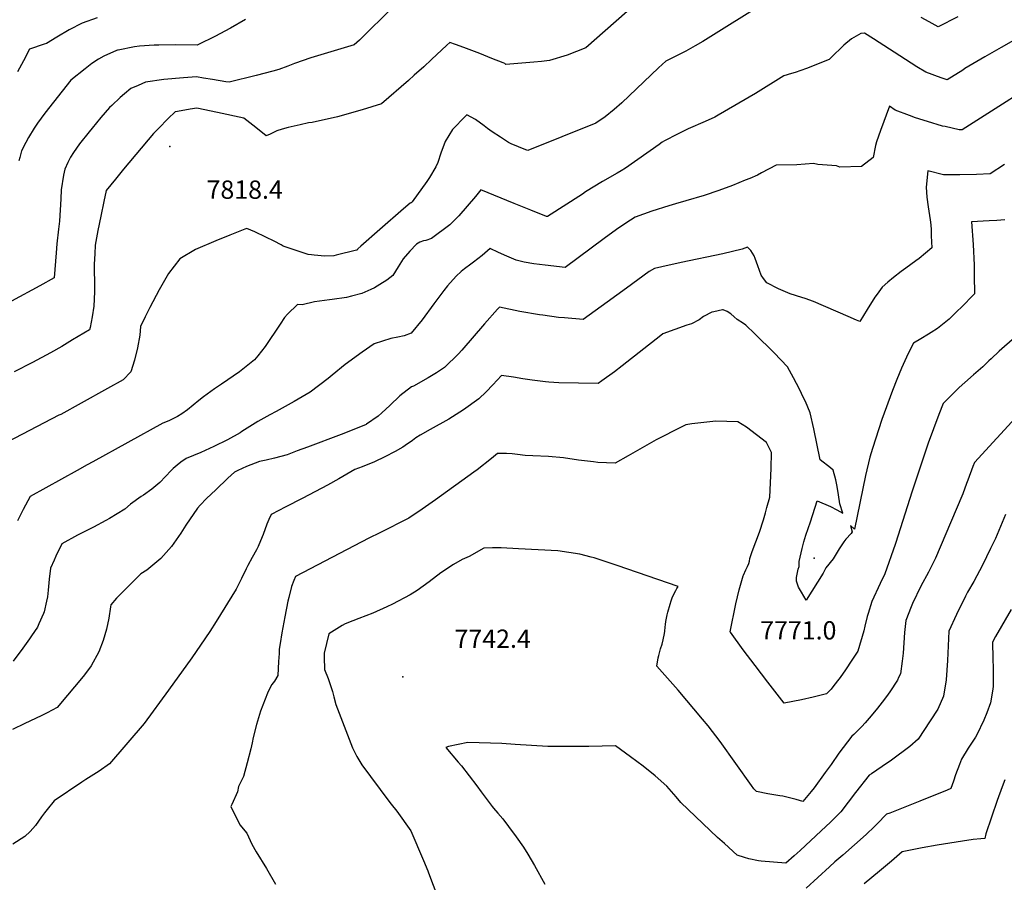
# Model space of a CAD drawing. Units: inches. Extents: x 2561689 to 2567357, y 1534978 to 1540463.
# Drawn here: x 2565353 to 2566283, y 1538835 to 1539650 of the extents above; entities that cross this region are included whole.
import ezdxf
from ezdxf.enums import TextEntityAlignment as Align

# ---------------------------------------------------------------- set-up
doc = ezdxf.new("R2010")
doc.units = ezdxf.units.IN
doc.header["$MEASUREMENT"] = 0
doc.layers.add('tile_2645_06_contour_10ft', color=235, linetype='Continuous')
doc.layers.add('tile_2645_06_spot_elev', color=45, linetype='Continuous')
doc.styles.add('Arial', font='arial.ttf')

msp = doc.modelspace()

# ---------------------------------------------------------------- linework, layer by layer
at = {"layer": 'tile_2645_06_contour_10ft'}
for points, elevation in [([(2566060.5, 1539667.75), (2565998.64, 1539629.11), (2565991.35, 1539624.89), (2565982.62, 1539619.9), (2565980.11, 1539618.62), (2565976.32, 1539616.7), (2565971.79, 1539614.53), (2565963.48, 1539610.46), (2565956.7, 1539604.08), (2565921.96, 1539571.2), (2565914.68, 1539564.76), (2565906.28, 1539557.84), (2565897.4, 1539552.04), (2565833.1, 1539526.2), (2565831.22, 1539526.95), (2565817.56, 1539532.56), (2565815.05, 1539533.6), (2565807.34, 1539538.69), (2565799.72, 1539543.91), (2565795.2, 1539547.02), (2565791.97, 1539549.6), (2565783.79, 1539555.53), (2565775.78, 1539559.86), (2565774.32, 1539558.45), (2565762.09, 1539546), (2565755.29, 1539534.84), (2565750.98, 1539523.6), (2565748.27, 1539514.77), (2565746.24, 1539510.74), (2565740.53, 1539500.58), (2565737.82, 1539496.83), (2565723.92, 1539477.72), (2565723.14, 1539476.95), (2565722.81, 1539476.69), (2565722.1, 1539476.4), (2565715.77, 1539471.01), (2565693.43, 1539451.58), (2565675.54, 1539435.99), (2565672.78, 1539433.39), (2565672.03, 1539432.27), (2565671.43, 1539431.98), (2565652.25, 1539427.3), (2565650.18, 1539426.81), (2565641.51, 1539426.59), (2565631.4, 1539427.39), (2565629, 1539427.61), (2565625.71, 1539428.14), (2565602.27, 1539436.03), (2565600.36, 1539437.03), (2565593.59, 1539440.72), (2565585.86, 1539444.49), (2565575.54, 1539449.33), (2565567.98, 1539452.64), (2565566.09, 1539451.93), (2565551.81, 1539446.23), (2565538.51, 1539440.82), (2565519.38, 1539432.68), (2565504.48, 1539423.84), (2565493.99, 1539410.2), (2565485.19, 1539394.62), (2565476.23, 1539377.88), (2565471.77, 1539369.1), (2565467.39, 1539360.2), (2565466.75, 1539352.03), (2565464.66, 1539339.94), (2565461.87, 1539328.34), (2565458.44, 1539317.17), (2565451.17, 1539309.79), (2565436.39, 1539301.54), (2565411.35, 1539287.62), (2565392.1, 1539277.11), (2565390.42, 1539276.24), (2565334.84, 1539247.31)], 7810), ([(2565706.17, 1539661.88), (2565674.32, 1539630.33), (2565669.13, 1539625.88), (2565628.34, 1539613.61), (2565612.85, 1539608.38), (2565606.68, 1539605.91), (2565597.94, 1539602.55), (2565592.32, 1539601.08), (2565576.79, 1539597.13), (2565551.03, 1539590.58), (2565548.06, 1539591.04), (2565535.3, 1539593.08), (2565527.08, 1539594.58), (2565520.28, 1539595.8), (2565508.06, 1539594.87), (2565489.57, 1539593.37), (2565472.03, 1539590.61), (2565465.3, 1539587.68), (2565458.33, 1539584.59), (2565452.17, 1539579.75), (2565448.18, 1539576.09), (2565440.27, 1539568.8), (2565438.22, 1539566.89), (2565434.09, 1539562.15), (2565430.05, 1539557.39), (2565421.76, 1539547.21), (2565419.01, 1539543.79), (2565409.91, 1539532.44), (2565404.24, 1539524.25), (2565401.39, 1539519.9), (2565398.91, 1539514.83), (2565395.91, 1539508.45), (2565394.79, 1539502.89), (2565392.43, 1539489.1), (2565392.18, 1539480.65), (2565391.08, 1539459.53), (2565390.06, 1539451.88), (2565388.4, 1539438.03), (2565387.82, 1539429.44), (2565385.86, 1539405.88), (2565372.26, 1539398.49), (2565345.69, 1539384.11)], 7830), ([(2565935.04, 1539664.2), (2565887.93, 1539623.25), (2565870.54, 1539616.15), (2565853.69, 1539611.16), (2565846.25, 1539610.13), (2565839.04, 1539609.44), (2565812.59, 1539607.27), (2565811.41, 1539608.2), (2565809.96, 1539608.87), (2565799.21, 1539613.17), (2565787.89, 1539617.65), (2565772.66, 1539623.33), (2565764.99, 1539626.19), (2565759.43, 1539628.25), (2565756.77, 1539625.75), (2565742.14, 1539612.01), (2565734.98, 1539605.08), (2565725.99, 1539597.16), (2565720.56, 1539592.4), (2565695.02, 1539570.36), (2565676.85, 1539564.53), (2565653.34, 1539558.03), (2565629.49, 1539552.53), (2565626.22, 1539552.25), (2565618.12, 1539550.44), (2565607.02, 1539547.95), (2565601.12, 1539546.4), (2565596.25, 1539544.76), (2565589.78, 1539541.77), (2565586.17, 1539540.11), (2565576.35, 1539547.86), (2565564.88, 1539556.77), (2565540.26, 1539562.16), (2565520.61, 1539566.23), (2565514.5, 1539565.22), (2565502.41, 1539563.13), (2565500.19, 1539562.74), (2565493.67, 1539556.31), (2565484.33, 1539546.96), (2565479.66, 1539542.28), (2565451.44, 1539508.66), (2565443.75, 1539499.26), (2565434.9, 1539488.32), (2565432.72, 1539478.17), (2565429.93, 1539464.35), (2565427.25, 1539450.54), (2565424.68, 1539436.71), (2565424.24, 1539428.73), (2565424, 1539423.86), (2565423.74, 1539418.56), (2565423.91, 1539396.34), (2565423.85, 1539392.86), (2565423.5, 1539379.23), (2565421.9, 1539369.04), (2565419.82, 1539358.98), (2565419.24, 1539356.78), (2565403.26, 1539347.34), (2565393.02, 1539341.29), (2565382.5, 1539335.21), (2565365.34, 1539325.99), (2565347.99, 1539317.14)], 7820), ([(2565426.45, 1539651.31), (2565412.45, 1539646.36), (2565400.18, 1539640), (2565388.52, 1539633.19), (2565378.55, 1539627.3), (2565376.55, 1539626.63), (2565362.6, 1539621.75), (2565356.78, 1539610.91), (2565351.21, 1539600.52)], 7850), ([(2565566.63, 1539649.7), (2565552.42, 1539641.66), (2565537.68, 1539633.79), (2565522.16, 1539626.16), (2565520.9, 1539625.73), (2565500.68, 1539625.9), (2565484.69, 1539625.77), (2565480.48, 1539625.67), (2565466.56, 1539624.67), (2565461.91, 1539624.19), (2565446.21, 1539621.03), (2565445.93, 1539620.97), (2565445.73, 1539620.91), (2565444.88, 1539620.54), (2565432.71, 1539615.24), (2565427.82, 1539612.3), (2565421.58, 1539608.2), (2565415.04, 1539603.14), (2565401.61, 1539592.44), (2565377.07, 1539561.57), (2565370.15, 1539551.99), (2565366.88, 1539547.15), (2565361.66, 1539538.39), (2565359.26, 1539533.9), (2565355.01, 1539525.75), (2565353.36, 1539519.59), (2565352.68, 1539516.33)], 7840), ([(2566239.25, 1539652.5), (2566220.79, 1539642.9), (2566212.21, 1539647.67), (2566204.69, 1539651.86)], 7810), ([(2566298.67, 1539633.82), (2566280.27, 1539623.31), (2566264.83, 1539614.51), (2566245.98, 1539603.45), (2566244, 1539602.17), (2566229.39, 1539592.92), (2566223.57, 1539594.78), (2566209.18, 1539600.02), (2566200.78, 1539605.19), (2566184.46, 1539615.65), (2566159.86, 1539631.73), (2566151.28, 1539637.04), (2566147.76, 1539636.65), (2566139.07, 1539631.71), (2566131.56, 1539625.72), (2566119.32, 1539613.68), (2566118.2, 1539612.53), (2566117.98, 1539612.11), (2566096.42, 1539603.69), (2566085.74, 1539599.89), (2566082.23, 1539598.82), (2566075.05, 1539596.6), (2566048.24, 1539579.97), (2566012.93, 1539559.43), (2566009.81, 1539557.73), (2566000.61, 1539553.47), (2565984.65, 1539546.56), (2565980.34, 1539544.47), (2565974.47, 1539541.53), (2565962.26, 1539535.28), (2565960.2, 1539533.91), (2565957.31, 1539531.79), (2565925.4, 1539509.66), (2565921.53, 1539507.02), (2565917.68, 1539504.73), (2565903.88, 1539496.82), (2565887.86, 1539487.05), (2565884.81, 1539485.06), (2565851.7, 1539463.89), (2565851.04, 1539463.98), (2565835.95, 1539469.81), (2565820.32, 1539476.03), (2565788.97, 1539488.97), (2565783.71, 1539482.65), (2565767.94, 1539464.66), (2565759.54, 1539455.97), (2565742.14, 1539443.1), (2565736.81, 1539441.29), (2565734.75, 1539441.08), (2565731.4, 1539439.62), (2565728.04, 1539437.63), (2565721.85, 1539431.08), (2565715.55, 1539423.9), (2565710.94, 1539416.29), (2565705.79, 1539408.33), (2565699.99, 1539403.75), (2565693.58, 1539399.6), (2565688.35, 1539396.63), (2565685.01, 1539395.02), (2565676.53, 1539391.21), (2565666.86, 1539388.63), (2565662, 1539387.42), (2565648.58, 1539385.51), (2565645.91, 1539385.14), (2565631.8, 1539383.4), (2565620.17, 1539380.64), (2565615.75, 1539380.88), (2565606.26, 1539371.69), (2565603.41, 1539368.68), (2565599.21, 1539362.3), (2565585.07, 1539341.27), (2565578.28, 1539332.29), (2565575.15, 1539328.46), (2565560.88, 1539317.18), (2565543.96, 1539305.5), (2565537.25, 1539301.08), (2565527.04, 1539293.82), (2565522.53, 1539290.32), (2565511.81, 1539281.4), (2565506.43, 1539277.6), (2565502.29, 1539274.97), (2565494.07, 1539271.09), (2565488.59, 1539268.66), (2565422.29, 1539232.28), (2565416.97, 1539229.36), (2565407.5, 1539224.11), (2565363.19, 1539199.52), (2565356.58, 1539187.3), (2565351.14, 1539176.74)], 7800), ([(2566334.34, 1539603.6), (2566243.41, 1539545.55), (2566240.76, 1539545.61), (2566227.5, 1539548.72), (2566224.96, 1539549.32), (2566210.74, 1539553.44), (2566199.53, 1539557.11), (2566193.67, 1539559.12), (2566180.04, 1539564.2), (2566174.76, 1539567.91), (2566166.27, 1539545.1), (2566162.48, 1539534.23), (2566161.75, 1539530.78), (2566159.42, 1539519.73), (2566148.47, 1539511.13), (2566127.78, 1539510.49), (2566124.87, 1539511.76), (2566107.17, 1539512.87), (2566103.02, 1539513.96), (2566087.33, 1539512.56), (2566067.9, 1539512.44), (2566054.08, 1539505.02), (2566050.25, 1539502.96), (2566043.03, 1539499.9), (2566038.6, 1539498.04), (2566026.69, 1539493.27), (2566013.79, 1539488.49), (2565999.88, 1539483.75), (2565982.58, 1539478.62), (2565972.69, 1539475.82), (2565966.48, 1539473.92), (2565950.44, 1539468.98), (2565934.58, 1539463.39), (2565925.84, 1539457.55), (2565917.14, 1539451.54), (2565905.19, 1539443.02), (2565868.64, 1539415.73), (2565849.64, 1539417.86), (2565838.78, 1539419.2), (2565829.82, 1539420.67), (2565822.15, 1539422.81), (2565813.31, 1539426.41), (2565805.64, 1539430.06), (2565797.76, 1539433.58), (2565790.18, 1539426.98), (2565781.83, 1539420.65), (2565779.48, 1539418.95), (2565773.39, 1539414.38), (2565770.31, 1539411.84), (2565765.6, 1539407.61), (2565757.52, 1539398.4), (2565753.81, 1539394.04), (2565744.49, 1539381.53), (2565733.37, 1539366.31), (2565723.02, 1539353.83), (2565716.45, 1539351.2), (2565710.51, 1539349.97), (2565703.95, 1539348.63), (2565695.89, 1539346.31), (2565688.18, 1539343.59), (2565676.71, 1539335.73), (2565660.89, 1539324.22), (2565648.45, 1539314.2), (2565644.66, 1539311.03), (2565627.76, 1539298.23), (2565612.7, 1539289.18), (2565595.6, 1539279.88), (2565589.51, 1539276.81), (2565578.18, 1539270.52), (2565573.18, 1539267.34), (2565563.19, 1539260.97), (2565561.52, 1539259.72), (2565549.64, 1539253.02), (2565536.67, 1539246.81), (2565524.54, 1539241.16), (2565510.56, 1539235.54), (2565505.64, 1539231.98), (2565502.19, 1539229.32), (2565498.29, 1539225.88), (2565496.33, 1539224), (2565491.02, 1539218.34), (2565485.66, 1539212.71), (2565478.12, 1539206.65), (2565470.2, 1539200.99), (2565467.92, 1539199.5), (2565458.1, 1539192.32), (2565452.7, 1539187.68), (2565438.03, 1539178.85), (2565434.68, 1539177.01), (2565423.17, 1539170.74), (2565408.08, 1539162.97), (2565393.09, 1539155.05), (2565387.55, 1539143.34), (2565385.75, 1539139.42), (2565382.45, 1539131.96), (2565381.1, 1539121.61), (2565380.18, 1539111.28), (2565379.52, 1539104.84), (2565378.76, 1539100.93), (2565376.43, 1539090.57), (2565375.91, 1539089.03), (2565371.57, 1539079.37), (2565370, 1539076.35), (2565364.63, 1539067.91), (2565362.74, 1539065.16), (2565356.16, 1539056.29), (2565347.06, 1539044.06)], 7790), ([(2566283.31, 1539512.99), (2566269.91, 1539504.06), (2566256.93, 1539503.55), (2566241.36, 1539503.21), (2566225.96, 1539503.38), (2566211.02, 1539506.97), (2566209.45, 1539491.7), (2566210.17, 1539482.08), (2566211.41, 1539472.95), (2566211.98, 1539468.83), (2566213.16, 1539460.77), (2566213.81, 1539456.16), (2566214.06, 1539451.17), (2566214.32, 1539445.52), (2566214.76, 1539434.17), (2566202.82, 1539424.28), (2566199.73, 1539422), (2566190.27, 1539415.05), (2566185.92, 1539412.01), (2566178.61, 1539406.32), (2566173.26, 1539401.79), (2566167.94, 1539397.16), (2566163.12, 1539390.71), (2566160.98, 1539387.83), (2566153.74, 1539376.22), (2566146.68, 1539364.71), (2566143.55, 1539366.1), (2566135.7, 1539369.48), (2566103.08, 1539383.51), (2566095.17, 1539386.51), (2566092, 1539387.32), (2566080.92, 1539390.96), (2566069.87, 1539395.51), (2566058.95, 1539401.36), (2566055.8, 1539405.44), (2566053.54, 1539408.54), (2566050.36, 1539417.46), (2566048.08, 1539424.4), (2566046.99, 1539426.67), (2566043.78, 1539431.78), (2566040.69, 1539434.83), (2566035.75, 1539433.03), (2566017.38, 1539428.81), (2565978, 1539420.61), (2565959.73, 1539416.4), (2565952.91, 1539414.66), (2565947.88, 1539412.04), (2565926.33, 1539396.12), (2565908.2, 1539383.01), (2565885.38, 1539366.58), (2565868.01, 1539368.11), (2565862.28, 1539368.64), (2565847.4, 1539370.64), (2565844.31, 1539371.1), (2565825.6, 1539374.37), (2565806.54, 1539378.19), (2565804.55, 1539376.47), (2565792.35, 1539362.59), (2565770.8, 1539337.71), (2565767.8, 1539334.41), (2565754.46, 1539321.29), (2565746.99, 1539316.26), (2565739.12, 1539311.6), (2565725.36, 1539303.7), (2565723.23, 1539302.98), (2565712.23, 1539294.58), (2565702.84, 1539285.61), (2565695.37, 1539278.65), (2565691.75, 1539275.47), (2565680.83, 1539267.8), (2565680.54, 1539267.64), (2565668.85, 1539262.74), (2565657.11, 1539258.13), (2565625.02, 1539246.08), (2565615.53, 1539242.56), (2565605.97, 1539239.07), (2565593.9, 1539235.78), (2565586.17, 1539234.04), (2565579.92, 1539232.56), (2565567.62, 1539228.01), (2565559.26, 1539224.01), (2565556.07, 1539222.4), (2565550, 1539216.86), (2565538.46, 1539206), (2565529.76, 1539197.77), (2565523.7, 1539191.51), (2565521.28, 1539188.61), (2565510.28, 1539172.54), (2565505.67, 1539165.01), (2565496.64, 1539152.38), (2565486.65, 1539141.08), (2565473.49, 1539130.11), (2565467.75, 1539126.58), (2565452.17, 1539111.26), (2565444.74, 1539103.57), (2565439.37, 1539097.46), (2565439.24, 1539095.3), (2565437.48, 1539084.77), (2565435.28, 1539074.24), (2565432.27, 1539063.63), (2565428.01, 1539052.89), (2565420.86, 1539039.88), (2565415.56, 1539032.47), (2565413.41, 1539029.59), (2565405.23, 1539019.85), (2565398.61, 1539012.06), (2565388.67, 1539000.38), (2565379.39, 1538995.28), (2565373.72, 1538992.49), (2565358.13, 1538985.28), (2565346.47, 1538979.77)], 7780), ([(2566283.79, 1539460.72), (2566276.34, 1539460.2), (2566268.89, 1539459.7), (2566252.32, 1539458.85), (2566253.85, 1539437.38), (2566254.77, 1539417.97), (2566254.94, 1539405.73), (2566255.02, 1539393.47), (2566255.01, 1539391.04), (2566242.07, 1539377.76), (2566239.47, 1539375.1), (2566231.29, 1539367.02), (2566220.07, 1539358.03), (2566214.25, 1539354.24), (2566211.81, 1539352.7), (2566204.58, 1539348.57), (2566197.46, 1539344.24), (2566196.31, 1539342.23), (2566191.01, 1539331.11), (2566186.22, 1539320.61), (2566181.75, 1539310.13), (2566177.57, 1539299.67), (2566167.66, 1539272.23), (2566158.65, 1539245.04), (2566156.19, 1539236.77), (2566152.32, 1539219.46), (2566141.82, 1539168.89), (2566138.11, 1539172.22), (2566139.46, 1539166.35), (2566138.69, 1539164.77), (2566133.57, 1539159.25), (2566131.67, 1539156.65), (2566127.34, 1539150.25), (2566121.54, 1539140.9), (2566114.85, 1539132.27), (2566113.8, 1539130.43), (2566112.25, 1539127.13), (2566096.27, 1539101.66), (2566091.67, 1539109.15), (2566088.97, 1539114.09), (2566086.86, 1539119.64), (2566087.09, 1539123.27), (2566088.62, 1539130.87), (2566089.53, 1539133.53), (2566089.56, 1539138.1), (2566092.47, 1539150.65), (2566093.92, 1539156.73), (2566095.89, 1539163.04), (2566100.08, 1539175.75), (2566106.67, 1539195.45), (2566119.11, 1539190.07), (2566125.12, 1539187.1), (2566130.68, 1539183.71), (2566127.86, 1539192.81), (2566126.54, 1539201.07), (2566125.38, 1539209.17), (2566124.13, 1539215.43), (2566121.56, 1539224.52), (2566119.18, 1539226.72), (2566109.24, 1539234.33), (2566103.22, 1539263.51), (2566099.88, 1539278.59), (2566095.53, 1539289.25), (2566093.76, 1539292.87), (2566089.77, 1539300.97), (2566084.27, 1539311.62), (2566078.44, 1539322.04), (2566066.03, 1539335.33), (2566047.55, 1539353.07), (2566039.08, 1539361.2), (2566036.96, 1539362.79), (2566031.06, 1539366.62), (2566027.98, 1539369.26), (2566024.96, 1539371.96), (2566021.56, 1539374.2), (2566017.6, 1539375.91), (2566017.12, 1539375.81), (2566008.96, 1539373.95), (2566007.02, 1539373.44), (2565999.25, 1539369.43), (2565994.93, 1539366.25), (2565987.75, 1539362.66), (2565983.44, 1539361.27), (2565960.86, 1539353.06), (2565958.84, 1539351.64), (2565922.45, 1539322.83), (2565915.14, 1539317.39), (2565903.16, 1539308.72), (2565899.73, 1539306.31), (2565862.43, 1539306.95), (2565853.24, 1539307.48), (2565849.8, 1539307.73), (2565837.38, 1539309.34), (2565828.44, 1539310.62), (2565819.62, 1539312.08), (2565808.3, 1539313.86), (2565800.25, 1539305.05), (2565793.81, 1539298.28), (2565787.01, 1539291.84), (2565772.6, 1539281.3), (2565758.53, 1539272.73), (2565740.93, 1539262.81), (2565731.56, 1539257.6), (2565727.35, 1539254.95), (2565724.28, 1539252.53), (2565717.48, 1539247.82), (2565715.11, 1539246.25), (2565707.94, 1539242.13), (2565698.26, 1539237.1), (2565688.53, 1539232.25), (2565676.66, 1539227.58), (2565669.89, 1539225.17), (2565654.62, 1539216.34), (2565643.95, 1539210.25), (2565620.73, 1539198.01), (2565604.12, 1539189.43), (2565598.06, 1539186.3), (2565590.82, 1539182.56), (2565588.65, 1539177.93), (2565586.78, 1539173.61), (2565583.22, 1539163.66), (2565580.9, 1539157.87), (2565578.52, 1539152.24), (2565576.89, 1539149.23), (2565572.76, 1539141.9), (2565568.8, 1539134.51), (2565567.16, 1539131.41), (2565562.78, 1539122.22), (2565557.89, 1539111.96), (2565538.95, 1539081.75), (2565532.83, 1539072.01), (2565524.25, 1539059.15), (2565515.95, 1539047.24), (2565493.85, 1539016.75), (2565470.92, 1538985.26), (2565438.26, 1538947.39), (2565428.32, 1538940.45), (2565415.89, 1538932.58), (2565412.07, 1538930), (2565386.05, 1538912.3), (2565379.27, 1538904.25), (2565376.71, 1538901.14), (2565374.05, 1538897.18), (2565368.4, 1538889), (2565363.16, 1538883.34), (2565358.31, 1538878.57), (2565346.99, 1538871.28)], 7770), ([(2566293.08, 1539349.66), (2566278.53, 1539336.93), (2566270.84, 1539329.56), (2566268.75, 1539327.56), (2566263.07, 1539322), (2566254.05, 1539314.29), (2566245.85, 1539307.19), (2566240.57, 1539302.56), (2566228.4, 1539290.23), (2566225.62, 1539287.33), (2566221.51, 1539276.97), (2566216.35, 1539263.43), (2566211.42, 1539249.93), (2566195.79, 1539203.57), (2566180.77, 1539156.18), (2566180.07, 1539154.15), (2566170.31, 1539126.58), (2566165.87, 1539117.51), (2566158.03, 1539100.62), (2566154.63, 1539089.04), (2566153.87, 1539086.22), (2566151.69, 1539077.15), (2566150.61, 1539072.83), (2566144.95, 1539053.72), (2566139.31, 1539045.07), (2566133.36, 1539036.1), (2566128.36, 1539028.84), (2566127, 1539027.04), (2566122.35, 1539021.04), (2566119.72, 1539017.85), (2566115.48, 1539013.4), (2566105.36, 1539010.77), (2566102.89, 1539010.16), (2566091.66, 1539007.77), (2566075.23, 1539004.61), (2566059.86, 1539024.46), (2566047.84, 1539040.17), (2566036.78, 1539054.9), (2566024.52, 1539071.54), (2566024.22, 1539071.99), (2566029.6, 1539098.15), (2566032.72, 1539111.41), (2566036.52, 1539124.6), (2566036.8, 1539125.26), (2566039.19, 1539130.27), (2566040.81, 1539133.44), (2566042.02, 1539136.45), (2566042.47, 1539138.5), (2566043, 1539140.95), (2566045.21, 1539147.65), (2566051.91, 1539166.06), (2566055.72, 1539177.41), (2566057.72, 1539184.07), (2566059.1, 1539189.07), (2566061.78, 1539199.01), (2566062.44, 1539212.5), (2566063, 1539225.95), (2566063.41, 1539241.21), (2566058.66, 1539250.59), (2566039.63, 1539264.94), (2566031.51, 1539270.1), (2566010.88, 1539270.65), (2565988.17, 1539268.07), (2565982.4, 1539267.13), (2565978.64, 1539265.27), (2565954.44, 1539252.95), (2565941.12, 1539245.62), (2565928.15, 1539238.08), (2565915.64, 1539231.2), (2565899.49, 1539231.82), (2565895.16, 1539232.18), (2565881, 1539233.91), (2565866.83, 1539236.11), (2565852.68, 1539237.39), (2565837.91, 1539237.84), (2565830.73, 1539238.31), (2565823.53, 1539239.13), (2565818.33, 1539239.89), (2565813.03, 1539240.15), (2565804.55, 1539240.23), (2565798.98, 1539235.47), (2565785.27, 1539224.65), (2565782.33, 1539222.48), (2565746.12, 1539196.35), (2565733.44, 1539187.57), (2565720.72, 1539179.25), (2565693.38, 1539165.32), (2565683.19, 1539160.14), (2565613.92, 1539124.22), (2565612.31, 1539120.45), (2565610.14, 1539114.61), (2565607.53, 1539104.19), (2565606.64, 1539100.64), (2565603.61, 1539086.05), (2565600.85, 1539070.82), (2565599.28, 1539060.68), (2565598.5, 1539055.56), (2565598.28, 1539051.34), (2565597.91, 1539043.76), (2565597.21, 1539030.66), (2565593.95, 1539025.17), (2565591.5, 1539021.98), (2565589.85, 1539019.27), (2565587.29, 1539013.93), (2565580.73, 1538996.83), (2565577.09, 1538984.37), (2565573.74, 1538972.01), (2565572.82, 1538967.17), (2565571.72, 1538961.29), (2565568.33, 1538948.12), (2565564.78, 1538935.26), (2565560.1, 1538925.83), (2565559.16, 1538920.82), (2565553.65, 1538908.78), (2565552.75, 1538906.84), (2565561.14, 1538889.57), (2565567.75, 1538881.64), (2565572.52, 1538871.54), (2565576.83, 1538864.29), (2565586.49, 1538848.29), (2565595.01, 1538833.59)], 7760), ([(2566297.38, 1539277.7), (2566254.98, 1539231.81), (2566253.53, 1539227.88), (2566248.76, 1539214.94), (2566247.61, 1539211.81), (2566244.05, 1539201.99), (2566237.87, 1539187.41), (2566218.24, 1539141.49), (2566212.9, 1539130.6), (2566211.64, 1539128.06), (2566204.5, 1539114.89), (2566196.59, 1539098.66), (2566195.27, 1539095.49), (2566190.27, 1539082.67), (2566188.97, 1539071.1), (2566187.64, 1539051.74), (2566186.94, 1539044.06), (2566185.07, 1539032.33), (2566183.48, 1539028.88), (2566182.28, 1539026.34), (2566175.13, 1539015.19), (2566173.61, 1539012.9), (2566170.26, 1539008.28), (2566163.51, 1538999.77), (2566157.49, 1538992.46), (2566151.93, 1538986.08), (2566148.71, 1538982.53), (2566141.17, 1538974.97), (2566139.23, 1538973.47), (2566127.08, 1538957.28), (2566119.69, 1538946.73), (2566114.16, 1538939.06), (2566103.71, 1538924.7), (2566100.72, 1538920.98), (2566092.98, 1538911.68), (2566086.75, 1538913.65), (2566073.94, 1538916.6), (2566071.29, 1538916.93), (2566059.98, 1538918.87), (2566049.13, 1538921.24), (2566046.66, 1538923.54), (2566044.42, 1538926.84), (2566015.01, 1538968.28), (2566003.52, 1538983.24), (2565998.29, 1538989.46), (2565975.26, 1539016.82), (2565955.18, 1539039.28), (2565956.41, 1539047.25), (2565956.94, 1539049.38), (2565958.54, 1539055.65), (2565959.97, 1539060.3), (2565961.06, 1539064.23), (2565962.35, 1539070.38), (2565962.75, 1539072.42), (2565963.03, 1539076.25), (2565963.3, 1539078.63), (2565963.72, 1539081.49), (2565964.93, 1539087.75), (2565965.63, 1539090.34), (2565967.73, 1539097.92), (2565968.63, 1539101.04), (2565969.72, 1539103.87), (2565971.33, 1539107.94), (2565972.95, 1539110.85), (2565974.04, 1539112.7), (2565975.23, 1539114.62), (2565917.56, 1539134.57), (2565895.81, 1539141.54), (2565893.05, 1539142.34), (2565882.33, 1539145.3), (2565861.45, 1539148.33), (2565824.33, 1539150.29), (2565808.14, 1539151.08), (2565799.8, 1539151.03), (2565791.68, 1539150.81), (2565777.94, 1539142.85), (2565771.38, 1539140.08), (2565762.97, 1539135.27), (2565751.02, 1539127.68), (2565740.08, 1539119.07), (2565728.6, 1539111.01), (2565722.05, 1539106.89), (2565705.42, 1539097.97), (2565700.06, 1539095.49), (2565686.86, 1539089.61), (2565673.74, 1539084.36), (2565667.82, 1539082.24), (2565660.65, 1539079.42), (2565658.01, 1539077.96), (2565645.21, 1539069.87), (2565640.78, 1539051.79), (2565640.87, 1539047.97), (2565641.22, 1539036.24), (2565644.56, 1539027.69), (2565648.62, 1539015.39), (2565649.98, 1539010.41), (2565652.04, 1539003.15), (2565653.48, 1538999.18), (2565667.59, 1538962.3), (2565671.87, 1538954.13), (2565676.45, 1538946.28), (2565702.02, 1538912.12), (2565704.32, 1538909.29), (2565709.63, 1538902.41), (2565722.8, 1538884.11), (2565734.82, 1538855.94), (2565738.79, 1538846.38), (2565739.58, 1538844.31), (2565748.32, 1538820.96)], 7750), ([(2566284.51, 1539182.64), (2566276.49, 1539163.59), (2566274.83, 1539159.84), (2566270.36, 1539150.44), (2566262.74, 1539134.79), (2566254.36, 1539119.26), (2566248.62, 1539109.15), (2566246.66, 1539105.58), (2566238.18, 1539088.13), (2566230.98, 1539072.36), (2566229.75, 1539044.89), (2566228.36, 1539026.52), (2566225.92, 1539010.96), (2566220.39, 1538998.96), (2566213.35, 1538987.75), (2566201.9, 1538970.41), (2566194.04, 1538963.6), (2566176.66, 1538950.62), (2566167.99, 1538944.59), (2566157.85, 1538937.95), (2566155.66, 1538936.64), (2566142.84, 1538920.07), (2566128.93, 1538902.02), (2566123.2, 1538896.3), (2566119.1, 1538892.25), (2566110.26, 1538883.89), (2566090.5, 1538865.5), (2566084.89, 1538860.44), (2566076.96, 1538853.39), (2566065.21, 1538854.37), (2566053.48, 1538855.41), (2566051.16, 1538855.67), (2566042.05, 1538857.5), (2566037.89, 1538858.71), (2566031.11, 1538860.92), (2566018.86, 1538871.92), (2566012.54, 1538877.72), (2565977.87, 1538910.82), (2565973.2, 1538916.24), (2565964.58, 1538926.21), (2565953.51, 1538935.9), (2565942.04, 1538945.01), (2565930.37, 1538953.83), (2565916.18, 1538964.3), (2565890.82, 1538963.75), (2565875.28, 1538963.68), (2565851.99, 1538963.74), (2565821.36, 1538965.49), (2565808.62, 1538966.3), (2565776.66, 1538967.39), (2565758.19, 1538963.51), (2565755.78, 1538962.75), (2565767.6, 1538948.69), (2565770.46, 1538945.33), (2565785.03, 1538926.41), (2565789.09, 1538920.92), (2565799.61, 1538906.99), (2565800.93, 1538905.41), (2565804.84, 1538900.81), (2565809.53, 1538895.24), (2565815, 1538888.06), (2565822.21, 1538878.3), (2565829.28, 1538868.45), (2565833.21, 1538861.85), (2565839.54, 1538851.16), (2565849.34, 1538833.58)], 7740), ([(2566289.61, 1539092.83), (2566275, 1539067.45), (2566272.07, 1539061.94), (2566272.09, 1539059.61), (2566272.43, 1539049.11), (2566272.84, 1539034.77), (2566272.72, 1539020.23), (2566272.06, 1539015.92), (2566270.32, 1539004.82), (2566266.81, 1538995.41), (2566264.02, 1538988.36), (2566257.16, 1538974.5), (2566255.9, 1538972.42), (2566249.14, 1538962.12), (2566242.74, 1538951.73), (2566240.81, 1538946.67), (2566237.25, 1538936.83), (2566235.24, 1538930.76), (2566232.91, 1538923.94), (2566229.4, 1538922.34), (2566203.38, 1538911.94), (2566187.69, 1538905.7), (2566175.21, 1538900.76), (2566172.01, 1538899.87), (2566163.2, 1538890.57), (2566160.53, 1538888.02), (2566152.74, 1538880.57), (2566141.81, 1538870.77), (2566130.71, 1538861.05), (2566123.08, 1538854.7), (2566118.05, 1538850), (2566096.17, 1538829.73)], 7730), ([(2566283.69, 1538932.02), (2566281.11, 1538925.6), (2566276.63, 1538912.74), (2566265.94, 1538881.22), (2566264.81, 1538876.74), (2566260.95, 1538876.38), (2566253.95, 1538875.69), (2566243.84, 1538874.22), (2566219.95, 1538870.62), (2566205.67, 1538868.06), (2566186.91, 1538864.2), (2566176.87, 1538855.33), (2566165.37, 1538845.78), (2566151.01, 1538834.06)], 7720)]:
    msp.add_lwpolyline(points, dxfattribs=dict(at, elevation=elevation))
at = {"layer": 'tile_2645_06_spot_elev'}
for p in [(2565495.01, 1539529.94, 7818.4), (2566103.57, 1539141.45, 7771), (2565715.08, 1539029.34, 7742.4)]:
    msp.add_point(p, dxfattribs=at)

# ---------------------------------------------------------------- texts
at = {"color": 18, "style": 'Arial'}
for s, p in [('7818.4', (2565565.84, 1539489.24)), ('7771.0', (2566088.71, 1539073.25)), ('7742.4', (2565800.03, 1539065.34))]:
    msp.add_text(s, height=17.28, dxfattribs=at).set_placement(p, align=Align.MIDDLE_CENTER)

doc.saveas('drawing.dxf')
